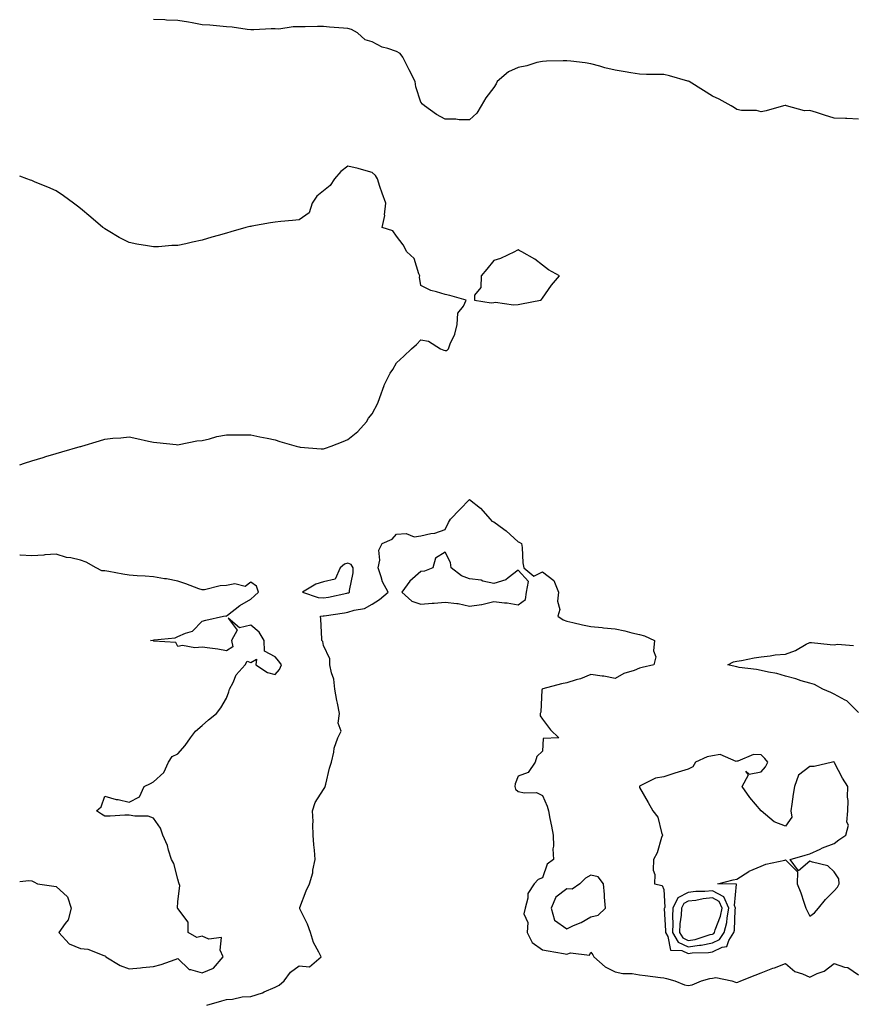
# Model space of a CAD drawing. Units: inches. Extents: x 944723 to 947363, y 7276778 to 7279418.
# Drawn here: x 944723 to 945066, y 7278222 to 7278627 of the extents above; entities that cross this region are included whole.
import ezdxf

# ---------------------------------------------------------------- set-up
doc = ezdxf.new("R2010")
doc.units = ezdxf.units.IN
doc.header["$MEASUREMENT"] = 0
doc.layers.add('Contour_94477276', color=7, linetype='Continuous', true_color=0xf35566)

msp = doc.modelspace()

# ---------------------------------------------------------------- linework, layer by layer
at = {"layer": 'Contour_94477276'}
for points in [[(945068.05, 7278586.44, 3206), (945063.32, 7278586.65, 3206), (945062.77, 7278586.64, 3206), (945058.05, 7278586.86, 3206), (945054.17, 7278588.04, 3206), (945050.79, 7278589.18, 3206), (945048.05, 7278590.05, 3206), (945045.93, 7278589.8, 3206), (945038.49, 7278591.92, 3206), (945038.16, 7278592.03, 3206), (945038.05, 7278592.06, 3206), (945037.91, 7278592.06, 3206), (945037.25, 7278591.92, 3206), (945030.08, 7278589.89, 3206), (945028.05, 7278589.4, 3206), (945026.16, 7278590.03, 3206), (945019.96, 7278590.01, 3206), (945018.05, 7278590.4, 3206), (945017.16, 7278591.03, 3206), (945015.78, 7278591.92, 3206), (945010.83, 7278594.7, 3206), (945008.05, 7278595.94, 3206), (945004.31, 7278598.18, 3206), (944998.43, 7278601.92, 3206), (944998.15, 7278602.02, 3206), (944998.05, 7278602.06, 3206), (944997.87, 7278602.1, 3206), (944990.39, 7278604.26, 3206), (944988.05, 7278604.77, 3206), (944985.13, 7278604.84, 3206), (944980.95, 7278604.82, 3206), (944978.05, 7278604.89, 3206), (944974.49, 7278605.48, 3206), (944972.08, 7278605.95, 3206), (944968.05, 7278606.58, 3206), (944963.7, 7278607.57, 3206), (944961.75, 7278608.22, 3206), (944958.05, 7278609.21, 3206), (944955.67, 7278609.54, 3206), (944949.72, 7278610.25, 3206), (944948.05, 7278610.48, 3206), (944946.59, 7278610.46, 3206), (944939.75, 7278610.22, 3206), (944938.05, 7278610.19, 3206), (944935.8, 7278609.67, 3206), (944931.66, 7278608.31, 3206), (944928.05, 7278607.66, 3206), (944924.1, 7278605.87, 3206), (944919.49, 7278601.92, 3206), (944919.04, 7278600.93, 3206), (944918.05, 7278599.41, 3206), (944914.79, 7278595.18, 3206), (944912.81, 7278591.92, 3206), (944911.13, 7278588.84, 3206), (944908.05, 7278586.1, 3206), (944903.81, 7278586.16, 3206), (944902.5, 7278586.37, 3206), (944898.05, 7278586.42, 3206), (944894.46, 7278588.33, 3206), (944889.54, 7278591.92, 3206), (944888.79, 7278592.66, 3206), (944888.05, 7278593.43, 3206), (944885.92, 7278599.79, 3206), (944885.68, 7278601.92, 3206), (944883.26, 7278606.71, 3206), (944883.12, 7278606.99, 3206), (944880.66, 7278611.92, 3206), (944879.53, 7278613.4, 3206), (944878.05, 7278614.2, 3206), (944874.48, 7278615.49, 3206), (944872.17, 7278616.04, 3206), (944868.05, 7278618.26, 3206), (944865.2, 7278619.07, 3206), (944861.97, 7278621.92, 3206), (944859.5, 7278623.37, 3206), (944858.05, 7278623.66, 3206), (944856.17, 7278623.8, 3206), (944850.45, 7278624.32, 3206), (944848.05, 7278624.49, 3206), (944845.47, 7278624.5, 3206), (944840.47, 7278624.34, 3206), (944838.05, 7278624.35, 3206), (944835.58, 7278624.39, 3206), (944829.61, 7278623.48, 3206), (944828.05, 7278623.52, 3206), (944826.44, 7278623.53, 3206), (944819.33, 7278623.2, 3206), (944818.05, 7278623.22, 3206), (944816.61, 7278623.36, 3206), (944810.38, 7278624.25, 3206), (944808.05, 7278624.46, 3206), (944805.3, 7278624.67, 3206), (944801.18, 7278625.05, 3206), (944798.05, 7278625.29, 3206), (944793.95, 7278626.02, 3206), (944792.52, 7278626.39, 3206), (944788.05, 7278627.05, 3206), (944783.34, 7278627.21, 3206), (944782.73, 7278627.24, 3206), (944778.05, 7278627.42, 3206)], [(944723, 7278444.29, 3207), (944725.02, 7278444.95, 3207), (944728.05, 7278445.91, 3207), (944732.68, 7278447.29, 3207), (944733.75, 7278447.62, 3207), (944738.05, 7278448.93, 3207), (944740.4, 7278449.57, 3207), (944747.9, 7278451.77, 3207), (944748.05, 7278451.81, 3207), (944748.15, 7278451.82, 3207), (944748.6, 7278451.92, 3207), (944755.85, 7278454.12, 3207), (944758.05, 7278454.86, 3207), (944761.3, 7278455.17, 3207), (944764.65, 7278455.32, 3207), (944768.05, 7278455.7, 3207), (944771.18, 7278455.05, 3207), (944775.96, 7278454.01, 3207), (944778.05, 7278453.57, 3207), (944779.49, 7278453.36, 3207), (944787.4, 7278452.57, 3207), (944788.05, 7278452.48, 3207), (944788.67, 7278452.55, 3207), (944795.82, 7278454.15, 3207), (944798.05, 7278454.31, 3207), (944801.09, 7278454.96, 3207), (944804.09, 7278455.88, 3207), (944808.05, 7278456.53, 3207), (944812.67, 7278456.54, 3207), (944813.38, 7278456.59, 3207), (944818.05, 7278456.59, 3207), (944821.87, 7278455.74, 3207), (944824.76, 7278455.21, 3207), (944828.05, 7278454.52, 3207), (944830.02, 7278453.89, 3207), (944836.71, 7278451.92, 3207), (944837.78, 7278451.65, 3207), (944838.05, 7278451.59, 3207), (944838.4, 7278451.57, 3207), (944846.98, 7278450.85, 3207), (944848.05, 7278450.79, 3207), (944848.88, 7278451.09, 3207), (944851.21, 7278451.92, 3207), (944856.08, 7278453.89, 3207), (944858.05, 7278454.59, 3207), (944862.08, 7278457.89, 3207), (944865.71, 7278461.92, 3207), (944866.54, 7278463.43, 3207), (944868.05, 7278465.25, 3207), (944870.34, 7278469.63, 3207), (944871.14, 7278471.92, 3207), (944872.94, 7278476.81, 3207), (944872.99, 7278476.98, 3207), (944875.49, 7278481.92, 3207), (944876.5, 7278483.47, 3207), (944878.05, 7278486.18, 3207), (944881.01, 7278488.96, 3207), (944884.26, 7278491.92, 3207), (944886.22, 7278493.75, 3207), (944888.05, 7278495.71, 3207), (944891.25, 7278495.12, 3207), (944896.1, 7278491.92, 3207), (944897.49, 7278491.36, 3207), (944898.05, 7278491.2, 3207), (944898.7, 7278491.27, 3207), (944899.38, 7278491.92, 3207), (944900.08, 7278493.95, 3207), (944902.01, 7278497.96, 3207), (944902.94, 7278501.92, 3207), (944903.3, 7278506.67, 3207), (944905.64, 7278509.51, 3207), (944906.68, 7278511.92, 3207), (944900.01, 7278513.88, 3207), (944898.05, 7278514.25, 3207), (944894.51, 7278515.46, 3207), (944892.12, 7278515.99, 3207), (944888.05, 7278517.96, 3207), (944887.53, 7278521.4, 3207), (944887.61, 7278521.92, 3207), (944887.19, 7278522.78, 3207), (944885.27, 7278529.14, 3207), (944882.35, 7278531.92, 3207), (944880.83, 7278534.7, 3207), (944878.05, 7278538.29, 3207), (944876.56, 7278540.43, 3207), (944872.2, 7278541.92, 3207), (944873.21, 7278546.76, 3207), (944873.14, 7278547.01, 3207), (944873.59, 7278551.92, 3207), (944872.1, 7278555.97, 3207), (944871.23, 7278558.74, 3207), (944870.16, 7278561.92, 3207), (944869.43, 7278563.3, 3207), (944868.05, 7278564.49, 3207), (944864.59, 7278565.38, 3207), (944862.3, 7278566.17, 3207), (944858.05, 7278567.04, 3207), (944855.08, 7278564.89, 3207), (944852.57, 7278561.92, 3207), (944850.77, 7278559.2, 3207), (944848.05, 7278556.96, 3207), (944845.24, 7278554.73, 3207), (944843.29, 7278551.92, 3207), (944842.07, 7278547.9, 3207), (944838.05, 7278545.03, 3207), (944835.24, 7278544.73, 3207), (944830.48, 7278544.35, 3207), (944828.05, 7278544.1, 3207), (944826.22, 7278543.75, 3207), (944818.52, 7278542.39, 3207), (944818.05, 7278542.31, 3207), (944817.7, 7278542.27, 3207), (944816.09, 7278541.92, 3207), (944809.88, 7278540.09, 3207), (944808.05, 7278539.47, 3207), (944804.67, 7278538.54, 3207), (944802.04, 7278537.93, 3207), (944798.05, 7278536.7, 3207), (944794.08, 7278535.89, 3207), (944791.34, 7278535.21, 3207), (944788.05, 7278534.5, 3207), (944785.57, 7278534.4, 3207), (944780.06, 7278533.93, 3207), (944778.05, 7278533.85, 3207), (944775.64, 7278534.33, 3207), (944771.17, 7278535.04, 3207), (944768.05, 7278535.71, 3207), (944763.9, 7278537.77, 3207), (944759.47, 7278540.5, 3207), (944758.05, 7278541.32, 3207), (944757.7, 7278541.57, 3207), (944757.26, 7278541.92, 3207), (944752.22, 7278546.09, 3207), (944748.05, 7278549.62, 3207), (944746.73, 7278550.6, 3207), (944745.1, 7278551.92, 3207), (944741.07, 7278554.94, 3207), (944738.05, 7278556.95, 3207), (944734.56, 7278558.43, 3207), (944729.4, 7278560.57, 3207), (944728.05, 7278561.13, 3207), (944727.45, 7278561.32, 3207), (944725.91, 7278561.92, 3207), (944723, 7278562.94, 3207)], [(944799.99, 7278221.92, 3206), (944806.16, 7278223.81, 3206), (944808.05, 7278224.25, 3206), (944810.61, 7278224.48, 3206), (944814.58, 7278225.39, 3206), (944818.05, 7278225.6, 3206), (944822.87, 7278227.1, 3206), (944823.61, 7278227.48, 3206), (944828.05, 7278229.37, 3206), (944829.77, 7278230.2, 3206), (944831.85, 7278231.92, 3206), (944834.44, 7278235.53, 3206), (944838.05, 7278238.12, 3206), (944842.19, 7278237.78, 3206), (944847.01, 7278241.92, 3206), (944846.14, 7278243.83, 3206), (944843.95, 7278247.82, 3206), (944842.64, 7278251.92, 3206), (944841.42, 7278255.29, 3206), (944838.32, 7278261.65, 3206), (944838.21, 7278261.92, 3206), (944838.31, 7278262.18, 3206), (944840.93, 7278269.04, 3206), (944842.27, 7278271.92, 3206), (944843.62, 7278276.35, 3206), (944843.65, 7278277.52, 3206), (944844.5, 7278281.92, 3206), (944844.26, 7278285.71, 3206), (944844, 7278287.87, 3206), (944843.76, 7278291.92, 3206), (944843.61, 7278296.36, 3206), (944843.7, 7278297.57, 3206), (944843.53, 7278301.92, 3206), (944844.58, 7278305.39, 3206), (944848.05, 7278310.64, 3206), (944848.48, 7278311.49, 3206), (944848.73, 7278311.92, 3206), (944849, 7278312.87, 3206), (944850.51, 7278319.46, 3206), (944851.26, 7278321.92, 3206), (944852.23, 7278326.1, 3206), (944852.34, 7278327.63, 3206), (944853.88, 7278331.92, 3206), (944855.27, 7278334.7, 3206), (944854.06, 7278337.93, 3206), (944854.58, 7278341.92, 3206), (944853.72, 7278346.25, 3206), (944853.42, 7278347.29, 3206), (944852.71, 7278351.92, 3206), (944852.19, 7278356.06, 3206), (944851.23, 7278358.74, 3206), (944850.63, 7278361.92, 3206), (944850.55, 7278364.42, 3206), (944848.05, 7278369.96, 3206), (944847.68, 7278371.55, 3206), (944847.35, 7278371.92, 3206), (944847.32, 7278372.65, 3206), (944846.88, 7278380.75, 3206), (944846.83, 7278381.92, 3206), (944847.82, 7278382.15, 3206), (944848.05, 7278382.14, 3206), (944848.32, 7278382.19, 3206), (944856.6, 7278383.37, 3206), (944858.05, 7278383.63, 3206), (944860.61, 7278384.48, 3206), (944864.83, 7278385.14, 3206), (944868.05, 7278386.99, 3206), (944871.06, 7278388.91, 3206), (944874.63, 7278391.92, 3206), (944872.28, 7278396.15, 3206), (944871.79, 7278398.18, 3206), (944870.42, 7278401.92, 3206), (944871.11, 7278404.98, 3206), (944870.79, 7278409.18, 3206), (944872.19, 7278411.92, 3206), (944876.25, 7278413.72, 3206), (944878.05, 7278415.71, 3206), (944882.07, 7278415.94, 3206), (944885.35, 7278414.62, 3206), (944888.05, 7278415.07, 3206), (944892.14, 7278416.01, 3206), (944893.87, 7278416.1, 3206), (944898.05, 7278417.63, 3206), (944899.47, 7278420.5, 3206), (944900.21, 7278421.92, 3206), (944904.11, 7278425.86, 3206), (944908.05, 7278429.92, 3206), (944912.57, 7278426.44, 3206), (944916.51, 7278421.92, 3206), (944917.26, 7278421.13, 3206), (944918.05, 7278420.76, 3206), (944922.23, 7278417.74, 3206), (944923.21, 7278417.08, 3206), (944928.05, 7278412.53, 3206), (944928.49, 7278412.36, 3206), (944929.45, 7278411.92, 3206), (944929.68, 7278410.29, 3206), (944930.05, 7278403.92, 3206), (944930.38, 7278401.92, 3206), (944934.51, 7278398.38, 3206), (944938.05, 7278400.25, 3206), (944942.82, 7278396.69, 3206), (944944.67, 7278391.92, 3206), (944944.26, 7278388.13, 3206), (944945.26, 7278384.71, 3206), (944944.47, 7278381.92, 3206), (944946.64, 7278380.51, 3206), (944948.05, 7278379.94, 3206), (944950.53, 7278379.44, 3206), (944954.53, 7278378.4, 3206), (944958.05, 7278377.8, 3206), (944962.67, 7278377.3, 3206), (944963.26, 7278377.13, 3206), (944968.05, 7278376.78, 3206), (944972.03, 7278375.9, 3206), (944974.82, 7278375.15, 3206), (944978.05, 7278374.38, 3206), (944980.03, 7278373.9, 3206), (944984.17, 7278371.92, 3206), (944983.82, 7278367.69, 3206), (944984.76, 7278365.21, 3206), (944983.95, 7278361.92, 3206), (944979.09, 7278360.88, 3206), (944978.05, 7278360.61, 3206), (944975.83, 7278359.7, 3206), (944971.54, 7278358.43, 3206), (944968.05, 7278356.32, 3206), (944963.38, 7278357.25, 3206), (944962.69, 7278357.28, 3206), (944958.05, 7278358, 3206), (944953.79, 7278356.18, 3206), (944951.92, 7278355.79, 3206), (944948.05, 7278354.58, 3206), (944945.87, 7278354.1, 3206), (944938.17, 7278352.04, 3206), (944938.05, 7278352.02, 3206), (944937.98, 7278351.99, 3206), (944937.91, 7278351.92, 3206), (944937.87, 7278351.74, 3206), (944937.41, 7278342.56, 3206), (944937.13, 7278341.92, 3206), (944937.16, 7278341.03, 3206), (944938.05, 7278339.64, 3206), (944941.34, 7278335.21, 3206), (944944.86, 7278331.92, 3206), (944938.35, 7278331.62, 3206), (944938.05, 7278326.47, 3206), (944935.77, 7278324.2, 3206), (944935.11, 7278321.92, 3206), (944932.23, 7278317.74, 3206), (944928.05, 7278316.15, 3206), (944926.91, 7278313.06, 3206), (944926.68, 7278311.92, 3206), (944927.02, 7278310.89, 3206), (944928.05, 7278309.93, 3206), (944930.68, 7278309.29, 3206), (944935.61, 7278309.48, 3206), (944938.05, 7278308.21, 3206), (944940.02, 7278303.89, 3206), (944940.61, 7278301.92, 3206), (944941.18, 7278298.79, 3206), (944941.77, 7278295.64, 3206), (944942.45, 7278291.92, 3206), (944942.57, 7278287.4, 3206), (944942.4, 7278286.27, 3206), (944942.56, 7278281.92, 3206), (944940.03, 7278279.94, 3206), (944938.05, 7278274.39, 3206), (944936.27, 7278273.7, 3206), (944934.73, 7278271.92, 3206), (944932.09, 7278267.88, 3206), (944932.11, 7278265.98, 3206), (944930.98, 7278261.92, 3206), (944930.46, 7278259.51, 3206), (944932.05, 7278255.92, 3206), (944931.8, 7278251.92, 3206), (944933.84, 7278247.71, 3206), (944938.05, 7278244.8, 3206), (944940.43, 7278244.3, 3206), (944946.78, 7278243.19, 3206), (944948.05, 7278242.95, 3206), (944949.6, 7278243.47, 3206), (944957.42, 7278242.55, 3206), (944958.05, 7278243.79, 3206), (944958.81, 7278242.68, 3206), (944959.24, 7278241.92, 3206), (944963.94, 7278237.81, 3206), (944968.05, 7278235.64, 3206), (944971.09, 7278234.96, 3206), (944974.99, 7278234.98, 3206), (944978.05, 7278234.51, 3206), (944980.31, 7278234.18, 3206), (944986.58, 7278233.39, 3206), (944988.05, 7278233.19, 3206), (944989.1, 7278232.97, 3206), (944992.57, 7278231.92, 3206), (944996.47, 7278230.34, 3206), (944998.05, 7278230.13, 3206), (944999.62, 7278230.35, 3206), (945003.53, 7278231.92, 3206), (945007.01, 7278232.96, 3206), (945008.05, 7278233.15, 3206), (945009.44, 7278233.31, 3206), (945016.02, 7278231.92, 3206), (945017.56, 7278231.43, 3206), (945018.05, 7278231.26, 3206), (945018.53, 7278231.44, 3206), (945019.7, 7278231.92, 3206), (945025.66, 7278234.31, 3206), (945028.05, 7278235.23, 3206), (945032.84, 7278237.13, 3206), (945033.5, 7278237.37, 3206), (945038.05, 7278239.13, 3206), (945041.91, 7278235.78, 3206), (945045.09, 7278234.88, 3206), (945048.05, 7278233.53, 3206), (945051.15, 7278235.02, 3206), (945053.94, 7278236.03, 3206), (945058.05, 7278239.1, 3206), (945062.31, 7278237.66, 3206), (945063.66, 7278237.53, 3206), (945068.05, 7278234.43, 3206)], [(944723, 7278272.82, 3207), (944726.78, 7278273.19, 3207), (944728.05, 7278273.14, 3207), (944728.88, 7278272.75, 3207), (944730.27, 7278271.92, 3207), (944736.99, 7278270.86, 3207), (944738.05, 7278270.76, 3207), (944742.63, 7278266.5, 3207), (944744.19, 7278261.92, 3207), (944742.92, 7278257.05, 3207), (944741.66, 7278255.53, 3207), (944739.14, 7278251.92, 3207), (944743.33, 7278247.2, 3207), (944748.05, 7278245.31, 3207), (944751.09, 7278244.96, 3207), (944757.58, 7278242.39, 3207), (944758.05, 7278242.3, 3207), (944758.3, 7278242.17, 3207), (944758.49, 7278241.92, 3207), (944764.36, 7278238.23, 3207), (944768.05, 7278236.89, 3207), (944772.66, 7278237.31, 3207), (944773.55, 7278237.42, 3207), (944778.05, 7278237.85, 3207), (944781.2, 7278238.77, 3207), (944786.93, 7278240.8, 3207), (944788.05, 7278241.16, 3207), (944792.76, 7278236.63, 3207), (944793.29, 7278236.68, 3207), (944798.05, 7278235.32, 3207), (944802.77, 7278237.2, 3207), (944806.71, 7278241.92, 3207), (944805.42, 7278244.55, 3207), (944805.97, 7278249.84, 3207), (944800.88, 7278249.09, 3207), (944798.05, 7278250.37, 3207), (944795.91, 7278249.78, 3207), (944792.31, 7278251.92, 3207), (944792.27, 7278256.14, 3207), (944788.05, 7278261.72, 3207), (944787.98, 7278261.85, 3207), (944787.98, 7278261.92, 3207), (944787.96, 7278262.01, 3207), (944788.05, 7278264.42, 3207), (944788.82, 7278271.15, 3207), (944788.63, 7278271.92, 3207), (944788.49, 7278272.36, 3207), (944788.05, 7278273.86, 3207), (944786.36, 7278280.23, 3207), (944785.52, 7278281.92, 3207), (944784.27, 7278285.7, 3207), (944783.82, 7278287.69, 3207), (944781.88, 7278291.92, 3207), (944780.88, 7278294.75, 3207), (944778.05, 7278298.93, 3207), (944775.91, 7278299.78, 3207), (944770.31, 7278299.66, 3207), (944768.05, 7278300.13, 3207), (944766.23, 7278300.1, 3207), (944760.2, 7278299.77, 3207), (944758.05, 7278299.73, 3207), (944756.67, 7278300.54, 3207), (944754.54, 7278301.92, 3207), (944756.47, 7278303.5, 3207), (944758.05, 7278307.94, 3207), (944762.73, 7278306.6, 3207), (944763.46, 7278306.51, 3207), (944768.05, 7278305.52, 3207), (944772.32, 7278307.65, 3207), (944774.27, 7278311.92, 3207), (944776.76, 7278313.21, 3207), (944778.05, 7278313.79, 3207), (944782.25, 7278317.72, 3207), (944784.23, 7278321.92, 3207), (944785.7, 7278324.27, 3207), (944788.05, 7278325.37, 3207), (944791.14, 7278328.83, 3207), (944793.22, 7278331.92, 3207), (944795.34, 7278334.63, 3207), (944798.05, 7278337.01, 3207), (944800.68, 7278339.29, 3207), (944804.04, 7278341.92, 3207), (944805.75, 7278344.22, 3207), (944808.05, 7278348.25, 3207), (944809.11, 7278350.86, 3207), (944809.38, 7278351.92, 3207), (944810.84, 7278354.71, 3207), (944812.09, 7278357.88, 3207), (944815.79, 7278361.92, 3207), (944816.56, 7278363.41, 3207), (944818.05, 7278362.88, 3207), (944820.4, 7278364.27, 3207), (944820.13, 7278361.92, 3207), (944824.99, 7278358.86, 3207), (944828.05, 7278357.97, 3207), (944829.92, 7278360.05, 3207), (944830.7, 7278361.92, 3207), (944829.61, 7278363.48, 3207), (944828.05, 7278365.21, 3207), (944823.68, 7278367.55, 3207), (944823.54, 7278371.92, 3207), (944821.59, 7278375.46, 3207), (944818.05, 7278378.31, 3207), (944813.38, 7278377.25, 3207), (944808.79, 7278381.18, 3207), (944812.41, 7278376.28, 3207), (944810.17, 7278371.92, 3207), (944810.66, 7278369.31, 3207), (944808.05, 7278367.66, 3207), (944804.5, 7278368.37, 3207), (944801.21, 7278368.76, 3207), (944798.05, 7278369.3, 3207), (944795.11, 7278368.98, 3207), (944790.02, 7278369.95, 3207), (944788.05, 7278369.52, 3207), (944787.31, 7278371.18, 3207), (944778.25, 7278371.72, 3207), (944778.05, 7278371.81, 3207), (944777.92, 7278371.79, 3207), (944776.83, 7278371.92, 3207), (944777.81, 7278372.16, 3207), (944778.05, 7278372.15, 3207), (944778.37, 7278372.24, 3207), (944786.91, 7278373.06, 3207), (944788.05, 7278373.57, 3207), (944791.17, 7278375.04, 3207), (944794.12, 7278375.85, 3207), (944798.05, 7278379.89, 3207), (944799.62, 7278380.35, 3207), (944806.79, 7278381.92, 3207), (944807.88, 7278382.09, 3207), (944808.05, 7278382.03, 3207), (944808.51, 7278382.38, 3207), (944813.6, 7278386.37, 3207), (944818.05, 7278389.01, 3207), (944819.59, 7278390.38, 3207), (944821.22, 7278391.92, 3207), (944820.46, 7278394.33, 3207), (944818.05, 7278395.92, 3207), (944815.79, 7278394.18, 3207), (944811.48, 7278395.35, 3207), (944808.05, 7278394.66, 3207), (944805.48, 7278394.49, 3207), (944799.01, 7278392.88, 3207), (944798.05, 7278392.79, 3207), (944796.7, 7278393.27, 3207), (944791.42, 7278395.29, 3207), (944788.05, 7278396.41, 3207), (944783.43, 7278397.3, 3207), (944782.58, 7278397.39, 3207), (944778.05, 7278398.14, 3207), (944774.6, 7278398.47, 3207), (944771.4, 7278398.57, 3207), (944768.05, 7278398.85, 3207), (944765.41, 7278399.28, 3207), (944759.64, 7278400.33, 3207), (944758.05, 7278400.6, 3207), (944756.76, 7278400.63, 3207), (944754.53, 7278401.92, 3207), (944750.34, 7278404.21, 3207), (944748.05, 7278404.97, 3207), (944744.05, 7278405.92, 3207), (944742.3, 7278406.17, 3207), (944738.05, 7278407.5, 3207), (944733.29, 7278407.16, 3207), (944732.87, 7278407.1, 3207), (944728.05, 7278406.82, 3207), (944723.15, 7278407.02, 3207), (944723, 7278407.04, 3207)], [(945068.05, 7278342.34, 3206), (945063.25, 7278347.12, 3206), (945062.56, 7278347.41, 3206), (945058.05, 7278349.9, 3206), (945056.73, 7278350.6, 3206), (945053.44, 7278351.92, 3206), (945050.03, 7278353.9, 3206), (945048.05, 7278354.42, 3206), (945044.52, 7278355.45, 3206), (945042.32, 7278356.19, 3206), (945038.05, 7278357.29, 3206), (945034.51, 7278358.38, 3206), (945031.02, 7278358.95, 3206), (945028.05, 7278359.68, 3206), (945026.2, 7278360.07, 3206), (945019.07, 7278360.9, 3206), (945018.05, 7278361.09, 3206), (945017.4, 7278361.27, 3206), (945014.4, 7278361.92, 3206), (945016.74, 7278363.23, 3206), (945018.05, 7278363.46, 3206), (945019.92, 7278363.79, 3206), (945025.16, 7278364.81, 3206), (945028.05, 7278365.29, 3206), (945031.79, 7278365.66, 3206), (945033.89, 7278366.08, 3206), (945038.05, 7278366.4, 3206), (945042.14, 7278367.83, 3206), (945046.57, 7278370.44, 3206), (945048.05, 7278371.18, 3206), (945048.81, 7278371.16, 3206), (945056.43, 7278370.3, 3206), (945058.05, 7278370.26, 3206), (945059.49, 7278370.48, 3206), (945066.11, 7278369.98, 3206)]]:
    msp.add_polyline3d(points, dxfattribs=at)
for points in [[(944928.05, 7278510.22, 3207), (944929.5, 7278510.47, 3207), (944937.32, 7278511.92, 3207), (944937.71, 7278512.26, 3207), (944938.05, 7278512.76, 3207), (944941.83, 7278518.14, 3207), (944945.15, 7278521.92, 3207), (944940.57, 7278524.44, 3207), (944938.05, 7278526.36, 3207), (944934.91, 7278528.78, 3207), (944929.6, 7278531.92, 3207), (944928.55, 7278532.42, 3207), (944928.05, 7278532.62, 3207), (944927.59, 7278532.38, 3207), (944926.56, 7278531.92, 3207), (944920.85, 7278529.12, 3207), (944918.05, 7278528.22, 3207), (944915.21, 7278524.76, 3207), (944912.81, 7278521.92, 3207), (944912.78, 7278517.19, 3207), (944910.15, 7278514.02, 3207), (944910.08, 7278511.92, 3207), (944916.97, 7278510.84, 3207), (944918.05, 7278511, 3207), (944918.8, 7278511.17, 3207), (944926.15, 7278510.02, 3207)], [(944928.05, 7278386.69, 3206), (944931.14, 7278388.83, 3206), (944931.52, 7278391.92, 3206), (944932.38, 7278396.25, 3206), (944928.05, 7278400.88, 3206), (944923.94, 7278397.81, 3206), (944922.98, 7278396.99, 3206), (944918.05, 7278395.45, 3206), (944913.53, 7278396.44, 3206), (944912.86, 7278396.73, 3206), (944908.05, 7278397.31, 3206), (944904.71, 7278398.58, 3206), (944900.57, 7278401.92, 3206), (944900.26, 7278404.13, 3206), (944898.05, 7278408.38, 3206), (944894.06, 7278405.91, 3206), (944893.01, 7278401.92, 3206), (944889.5, 7278400.47, 3206), (944888.05, 7278400.34, 3206), (944883.53, 7278396.44, 3206), (944880.25, 7278391.92, 3206), (944884.35, 7278388.22, 3206), (944888.05, 7278386.88, 3206), (944892.65, 7278387.32, 3206), (944893.51, 7278387.38, 3206), (944898.05, 7278387.8, 3206), (944902.8, 7278387.17, 3206), (944903.36, 7278387.23, 3206), (944908.05, 7278386.12, 3206), (944912.94, 7278386.81, 3206), (944913.2, 7278386.77, 3206), (944918.05, 7278388.07, 3206), (944922.5, 7278387.47, 3206), (944923.57, 7278387.44, 3206)], [(944858.05, 7278391.55, 3207), (944858.33, 7278391.64, 3207), (944858.73, 7278391.92, 3207), (944858.74, 7278392.61, 3207), (944860.17, 7278399.8, 3207), (944860.17, 7278401.92, 3207), (944859.39, 7278403.26, 3207), (944858.05, 7278403.79, 3207), (944856.62, 7278403.35, 3207), (944854.88, 7278401.92, 3207), (944852.73, 7278397.24, 3207), (944848.05, 7278396.08, 3207), (944844.87, 7278395.1, 3207), (944839.39, 7278391.92, 3207), (944845.74, 7278389.61, 3207), (944848.05, 7278389.49, 3207), (944850.12, 7278389.85, 3207), (944857.59, 7278391.46, 3207)], [(945008.05, 7278243.95, 3207), (945012.01, 7278245.88, 3207), (945013.88, 7278246.09, 3207), (945014.74, 7278248.61, 3207), (945016.88, 7278251.92, 3207), (945017.12, 7278252.85, 3207), (945017.37, 7278261.24, 3207), (945017.49, 7278261.92, 3207), (945017.04, 7278262.93, 3207), (945017.89, 7278271.76, 3207), (945010.2, 7278271.92, 3207), (945016.49, 7278273.48, 3207), (945018.05, 7278273.85, 3207), (945022.98, 7278276.99, 3207), (945023.19, 7278277.06, 3207), (945028.05, 7278279.18, 3207), (945030, 7278279.97, 3207), (945037.8, 7278281.67, 3207), (945038.05, 7278281.74, 3207), (945043.02, 7278276.89, 3207), (945042.85, 7278271.92, 3207), (945044.33, 7278268.2, 3207), (945045.57, 7278264.4, 3207), (945046.46, 7278261.92, 3207), (945046.95, 7278260.82, 3207), (945048.05, 7278258.59, 3207), (945050.07, 7278259.9, 3207), (945051.69, 7278261.92, 3207), (945054.53, 7278265.44, 3207), (945058.05, 7278268.97, 3207), (945059.45, 7278270.52, 3207), (945060.14, 7278271.92, 3207), (945060.04, 7278273.91, 3207), (945058.05, 7278276.89, 3207), (945055.45, 7278279.32, 3207), (945049.21, 7278280.76, 3207), (945048.05, 7278281.27, 3207), (945043.41, 7278277.28, 3207), (945039.94, 7278281.92, 3207), (945046.23, 7278283.74, 3207), (945048.05, 7278284.2, 3207), (945052.28, 7278286.15, 3207), (945053.29, 7278286.68, 3207), (945058.05, 7278288.44, 3207), (945060.03, 7278289.94, 3207), (945062.84, 7278291.92, 3207), (945063.98, 7278295.99, 3207), (945063.35, 7278297.22, 3207), (945063.66, 7278301.92, 3207), (945063.82, 7278306.15, 3207), (945063.6, 7278307.47, 3207), (945063.7, 7278311.92, 3207), (945061.53, 7278315.4, 3207), (945058.26, 7278321.71, 3207), (945058.14, 7278321.92, 3207), (945058.11, 7278321.98, 3207), (945058.05, 7278322.02, 3207), (945057.94, 7278322.03, 3207), (945057.4, 7278321.92, 3207), (945049.81, 7278320.16, 3207), (945048.05, 7278320.1, 3207), (945043.4, 7278316.57, 3207), (945041.84, 7278311.92, 3207), (945041.17, 7278308.8, 3207), (945040.75, 7278304.62, 3207), (945040.27, 7278301.92, 3207), (945040.69, 7278299.28, 3207), (945038.05, 7278295.66, 3207), (945033.48, 7278297.35, 3207), (945028.05, 7278301.92, 3207), (945023.47, 7278307.34, 3207), (945020.23, 7278311.92, 3207), (945022.85, 7278316.72, 3207), (945021.8, 7278318.17, 3207), (945023.14, 7278317.01, 3207), (945028.05, 7278318.02, 3207), (945029.89, 7278320.08, 3207), (945030.74, 7278321.92, 3207), (945029.54, 7278323.41, 3207), (945028.05, 7278324.91, 3207), (945024.9, 7278325.07, 3207), (945018.47, 7278322.34, 3207), (945018.05, 7278322.41, 3207), (945017.83, 7278322.14, 3207), (945011.24, 7278325.11, 3207), (945008.05, 7278324.57, 3207), (945005.83, 7278324.14, 3207), (945001.03, 7278321.92, 3207), (944999.89, 7278320.08, 3207), (944998.05, 7278319.05, 3207), (944993.89, 7278317.76, 3207), (944992.58, 7278317.39, 3207), (944988.05, 7278315.86, 3207), (944984.62, 7278315.35, 3207), (944978.3, 7278312.17, 3207), (944978.05, 7278312.11, 3207), (944978.02, 7278311.95, 3207), (944978.02, 7278311.92, 3207), (944978.02, 7278311.89, 3207), (944978.05, 7278311.47, 3207), (944981.51, 7278305.38, 3207), (944983.45, 7278301.92, 3207), (944985.5, 7278299.37, 3207), (944987.02, 7278292.95, 3207), (944987.45, 7278291.92, 3207), (944987.07, 7278290.94, 3207), (944985.27, 7278284.7, 3207), (944983.74, 7278281.92, 3207), (944983.67, 7278277.55, 3207), (944984.28, 7278275.69, 3207), (944984.16, 7278271.92, 3207), (944987.33, 7278271.2, 3207), (944988.05, 7278269.61, 3207), (944988.38, 7278262.25, 3207), (944988.23, 7278261.92, 3207), (944988.22, 7278261.75, 3207), (944988.75, 7278252.62, 3207), (944988.72, 7278251.92, 3207), (944989.69, 7278250.28, 3207), (944990.77, 7278244.64, 3207), (944995.47, 7278244.5, 3207), (944998.05, 7278243.29, 3207), (944999.65, 7278243.52, 3207), (945006.35, 7278243.62, 3207)], [(944958.05, 7278258.29, 3207), (944960.98, 7278258.99, 3207), (944963.96, 7278261.92, 3207), (944963.59, 7278266.38, 3207), (944963.66, 7278267.53, 3207), (944963.15, 7278271.92, 3207), (944960.96, 7278274.83, 3207), (944958.05, 7278275.39, 3207), (944955.77, 7278274.2, 3207), (944953.48, 7278271.92, 3207), (944950.25, 7278269.72, 3207), (944948.05, 7278269.89, 3207), (944943.56, 7278266.41, 3207), (944941.6, 7278261.92, 3207), (944943.09, 7278256.96, 3207), (944948.05, 7278253.43, 3207), (944950.83, 7278254.7, 3207), (944954.01, 7278255.96, 3207)], [(945008.05, 7278247.57, 3208), (945010.98, 7278248.99, 3208), (945012.87, 7278251.92, 3208), (945013.95, 7278256.02, 3208), (945014.01, 7278257.88, 3208), (945014.74, 7278261.92, 3208), (945012.67, 7278266.54, 3208), (945008.05, 7278269.01, 3208), (945004.85, 7278268.72, 3208), (945001.24, 7278268.73, 3208), (944998.05, 7278268.36, 3208), (944993.79, 7278266.18, 3208), (944991.77, 7278261.92, 3208), (944991.58, 7278258.39, 3208), (944991.74, 7278255.61, 3208), (944991.59, 7278251.92, 3208), (944993.98, 7278247.85, 3208), (944998.05, 7278245.93, 3208), (945002.75, 7278246.62, 3208), (945003.34, 7278246.63, 3208)], [(945008.05, 7278251.19, 3209), (945008.55, 7278251.42, 3209), (945008.86, 7278251.92, 3209), (945009.15, 7278253.02, 3209), (945011.38, 7278258.59, 3209), (945011.98, 7278261.92, 3209), (945010.76, 7278264.63, 3209), (945008.05, 7278266.09, 3209), (945004.24, 7278265.73, 3209), (945001.22, 7278265.09, 3209), (944998.05, 7278264.72, 3209), (944996.19, 7278263.78, 3209), (944995.32, 7278261.92, 3209), (944995.16, 7278259.03, 3209), (944994.59, 7278255.38, 3209), (944994.45, 7278251.92, 3209), (944995.78, 7278249.65, 3209), (944998.05, 7278248.58, 3209), (945000.96, 7278249.01, 3209), (945007.13, 7278251, 3209)]]:
    msp.add_polyline3d(points, close=True, dxfattribs=at)

doc.saveas('drawing.dxf')
